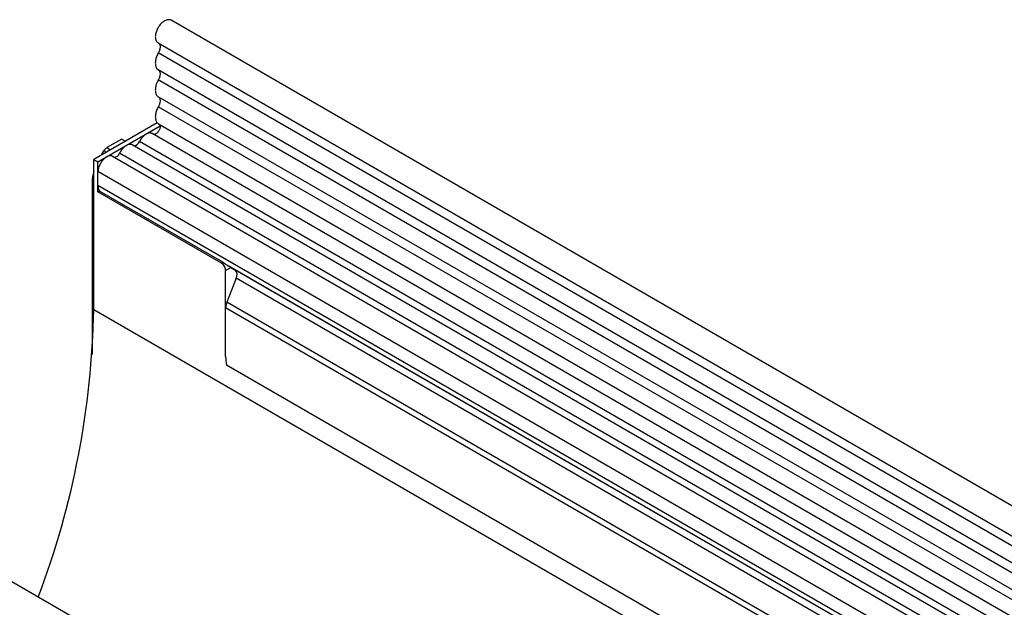
# Model space of a CAD drawing. Units: millimetres. Extents: x 75 to 2100, y 0 to 1460.
# Drawn here: x 227 to 388, y 554 to 650 of the extents above; entities that cross this region are included whole.
import ezdxf

# ---------------------------------------------------------------- set-up
doc = ezdxf.new("R2010")
doc.units = ezdxf.units.MM
doc.header["$LTSCALE"] = 5
doc.layers.get('0').update_dxf_attribs({"color": 1})
doc.layers.add('132302', color=7, linetype='Continuous')

# ---------------------------------------------------------------- blocks, each defined once
blk = doc.blocks.new('1037897-M_005_ISO_view')
for p, q in [((436.92, -20.89), (-268.77, 386.49)), ((-270.9, 382.81), (434.8, -24.58)), ((434.85, -26.23), (-270.85, 381.16)), ((434.85, -29), (-270.85, 378.39)), ((434.85, -30.62), (-270.85, 376.77)), ((434.85, -33.39), (-270.85, 374)), ((434.85, -35.01), (-270.85, 372.37)), ((-271.04, 369.77), (-281.41, 363.78)), ((-280.71, 363.37), (-270.57, 369.23)), ((-270.83, 369.6), (434.86, -37.79)), ((-276.82, 367.1), (-279.25, 365.69)), ((-276.82, 367.1), (-276.23, 366.77)), ((433.41, -39.15), (-271.87, 368)), ((-279.25, 365.69), (-278.68, 365.36)), ((-77.61, 252.12), (-275.11, 366.14)), ((-76.44, 252.66), (-273.94, 366.68)), ((-281.41, 363.78), (-280.71, 363.37)), ((-281.41, 339.28), (-281.41, 363.78)), ((-280.12, 364.53), (-279.75, 365.16)), ((-279.39, 364.95), (-279.75, 365.16)), ((-80.84, 250.26), (-278.34, 364.27)), ((-79.68, 250.8), (-277.17, 364.81)), ((-280.71, 358.47), (-280.71, 363.37)), ((-280.71, 359.5), (-280.71, 361.77)), ((-83.21, 247.76), (-280.71, 361.77)), ((-281.67, 360.15), (-281.67, 331.91)), ((-281.41, 360), (-281.67, 360.15)), ((-83.21, 245.49), (-280.71, 359.5)), ((-280.71, 358.47), (-280.47, 358.61)), ((-260.55, 346.84), (-280.71, 358.47)), ((-260.31, 346.98), (-280.47, 358.61)), ((-260.55, 346.84), (-260.31, 346.98)), ((-259.85, 345.61), (-258.98, 346.11)), ((-82.69, 244.34), (-259.42, 346.37)), ((-258.98, 346.11), (-258.32, 345.73)), ((-259.85, 331.57), (-259.85, 345.61)), ((-258.15, 344.35), (-259.66, 340.46)), ((-81.68, 243.76), (-258.32, 345.73)), ((-81.51, 242.38), (-258.15, 344.35)), ((-259.85, 331.57), (-259.85, 339.54)), ((404.13, -43.76), (-259.85, 339.54)), ((404.13, -42.73), (-259.66, 340.46)), ((-281.41, 339.28), (425.69, -68.92)), ((344.47, -74.27), (-361.23, 333.12)), ((403.97, -52.95), (-259.69, 330.17)), ((403.97, -52.95), (-259.69, 330.17))]:
    blk.add_line(p, q)
at = {"flags": 128}
for points in [[(-268.77, 386.49), (-268.83, 386.52), (-268.91, 386.56), (-269.01, 386.58), (-269.1, 386.59), (-269.21, 386.59), (-269.31, 386.58), (-269.42, 386.56), (-269.53, 386.53), (-269.64, 386.48), (-269.76, 386.43), (-269.87, 386.37), (-269.98, 386.29), (-270.1, 386.21), (-270.21, 386.12), (-270.32, 386.01), (-270.43, 385.91), (-270.53, 385.79), (-270.63, 385.67), (-270.72, 385.54), (-270.81, 385.41), (-270.9, 385.27), (-270.97, 385.13), (-271.04, 384.98), (-271.11, 384.84), (-271.16, 384.69), (-271.21, 384.54), (-271.25, 384.39), (-271.29, 384.25), (-271.31, 384.11), (-271.33, 383.97), (-271.34, 383.83), (-271.33, 383.7), (-271.32, 383.57), (-271.31, 383.45), (-271.28, 383.34), (-271.24, 383.24), (-271.2, 383.14), (-271.15, 383.05), (-271.09, 382.97), (-271.02, 382.91), (-270.95, 382.85), (-270.9, 382.81)], [(-270.83, 382.77), (-270.8, 382.76), (-270.75, 382.71), (-270.7, 382.64), (-270.65, 382.57), (-270.62, 382.49), (-270.59, 382.41), (-270.57, 382.31), (-270.56, 382.21), (-270.56, 382.1), (-270.57, 381.99), (-270.58, 381.88), (-270.61, 381.76), (-270.64, 381.64), (-270.68, 381.52), (-270.73, 381.4), (-270.78, 381.28), (-270.85, 381.16)], [(-270.85, 381.16), (-270.93, 381.01), (-271, 380.86), (-271.07, 380.7), (-271.13, 380.55), (-271.18, 380.39), (-271.23, 380.24), (-271.27, 380.08), (-271.3, 379.93), (-271.32, 379.78), (-271.33, 379.63), (-271.34, 379.49), (-271.33, 379.36), (-271.32, 379.22), (-271.3, 379.1), (-271.27, 378.98), (-271.23, 378.87), (-271.18, 378.77), (-271.13, 378.67), (-271.07, 378.59), (-271, 378.51), (-270.93, 378.45), (-270.85, 378.39)], [(-270.85, 378.39), (-270.78, 378.34), (-270.72, 378.29), (-270.67, 378.22), (-270.63, 378.14), (-270.6, 378.05), (-270.58, 377.96), (-270.56, 377.85), (-270.56, 377.75), (-270.56, 377.63), (-270.58, 377.51), (-270.6, 377.39), (-270.63, 377.26), (-270.67, 377.14), (-270.72, 377.01), (-270.78, 376.89), (-270.85, 376.77)], [(-270.85, 376.77), (-270.93, 376.62), (-271, 376.46), (-271.07, 376.31), (-271.13, 376.15), (-271.18, 376), (-271.23, 375.84), (-271.27, 375.69), (-271.3, 375.54), (-271.32, 375.39), (-271.33, 375.24), (-271.34, 375.1), (-271.33, 374.96), (-271.32, 374.83), (-271.3, 374.71), (-271.27, 374.59), (-271.23, 374.48), (-271.18, 374.37), (-271.13, 374.28), (-271.07, 374.2), (-271, 374.12), (-270.93, 374.05), (-270.85, 374)], [(-270.85, 374), (-270.78, 373.95), (-270.72, 373.89), (-270.67, 373.83), (-270.63, 373.75), (-270.6, 373.66), (-270.58, 373.56), (-270.56, 373.46), (-270.56, 373.35), (-270.56, 373.24), (-270.58, 373.12), (-270.6, 372.99), (-270.63, 372.87), (-270.67, 372.74), (-270.72, 372.62), (-270.78, 372.5), (-270.85, 372.37)], [(-270.85, 372.37), (-270.93, 372.22), (-271.01, 372.06), (-271.08, 371.9), (-271.14, 371.74), (-271.19, 371.58), (-271.24, 371.42), (-271.28, 371.26), (-271.3, 371.1), (-271.32, 370.95), (-271.33, 370.8), (-271.34, 370.65), (-271.33, 370.51), (-271.31, 370.38), (-271.28, 370.25), (-271.25, 370.14), (-271.21, 370.03), (-271.15, 369.93), (-271.09, 369.83), (-271.03, 369.75), (-270.95, 369.68), (-270.87, 369.62), (-270.83, 369.6)], [(-270.72, 369.53), (-270.68, 369.49), (-270.64, 369.44), (-270.61, 369.38), (-270.58, 369.31), (-270.57, 369.23), (-270.56, 369.14), (-270.56, 369.05), (-270.57, 368.96), (-270.59, 368.86), (-270.62, 368.76), (-270.65, 368.66), (-270.7, 368.56), (-270.75, 368.47), (-270.8, 368.37), (-270.86, 368.28), (-270.93, 368.2), (-271, 368.12), (-271.08, 368.06), (-271.15, 368), (-271.23, 367.94), (-271.31, 367.9), (-271.38, 367.87), (-271.46, 367.85), (-271.53, 367.85), (-271.6, 367.85), (-271.62, 367.85)], [(-271.87, 368), (-271.92, 368.03), (-272, 368.06), (-272.09, 368.08), (-272.18, 368.09), (-272.28, 368.09), (-272.38, 368.08), (-272.48, 368.06), (-272.59, 368.03), (-272.69, 367.99), (-272.8, 367.93), (-272.91, 367.87), (-273.02, 367.8), (-273.12, 367.72), (-273.23, 367.63), (-273.33, 367.53), (-273.43, 367.43), (-273.53, 367.31), (-273.62, 367.2), (-273.71, 367.07), (-273.79, 366.94), (-273.87, 366.81), (-273.94, 366.68)], [(-275.11, 366.14), (-275.15, 366.16), (-275.23, 366.19), (-275.32, 366.21), (-275.41, 366.23), (-275.51, 366.23), (-275.61, 366.22), (-275.71, 366.2), (-275.82, 366.16), (-275.92, 366.12), (-276.03, 366.07), (-276.14, 366.01), (-276.25, 365.93), (-276.35, 365.85), (-276.46, 365.76), (-276.56, 365.67), (-276.66, 365.56), (-276.76, 365.45), (-276.85, 365.33), (-276.94, 365.21), (-277.02, 365.08), (-277.1, 364.95), (-277.17, 364.81)], [(-278.34, 364.27), (-278.38, 364.3), (-278.47, 364.33), (-278.56, 364.35), (-278.65, 364.36), (-278.75, 364.36), (-278.86, 364.35), (-278.96, 364.33), (-279.07, 364.29), (-279.18, 364.25), (-279.29, 364.19), (-279.4, 364.12), (-279.51, 364.05), (-279.62, 363.96), (-279.72, 363.87), (-279.83, 363.77), (-279.93, 363.66), (-280.03, 363.54), (-280.12, 363.42), (-280.21, 363.29), (-280.29, 363.16), (-280.36, 363.02), (-280.43, 362.88), (-280.5, 362.74), (-280.55, 362.6), (-280.6, 362.45), (-280.64, 362.31), (-280.67, 362.17), (-280.69, 362.03), (-280.7, 361.9), (-280.71, 361.77)]]:
    blk.add_lwpolyline(points, dxfattribs=at)
for centre, radius, start, end in [((-274.9, 367), 1.01, 272.7668, 341.4185), ((-278.13, 365.13), 1.01, 272.7668, 341.4185), ((-279.18, 359.44), 1.53, 177.6168, 212.5907), ((-261.37, 345.55), 1.53, 2.4534, 57.5466), ((-259.11, 344.93), 1.13, 328.7588, 45.1572), ((-257.24, 339.49), 2.6, 157.9788, 178.8918), ((-420.31, 341.7), 138.92, 339.1592, 359.0026), ((-253.04, 331.62), 6.81, 180.3663, 192.2177)]:
    blk.add_arc(centre, radius, start, end)
for centre, major_axis, ratio, start_param, end_param in [((-279.25, 364.87), (0.5, 0.866), 0.577777, 0.785659, 1.570372), ((-278.13, 362.19), (2.5, 4.33), 0.577777, 1.973001, 2.35577), ((-259.69, 346.52), (1, -0.577), 0.00007, 0.785439, 1.296482)]:
    blk.add_ellipse(centre, major_axis=major_axis, ratio=ratio, start_param=start_param, end_param=end_param)
blk.add_open_spline([(-260.31, 346.98), (-260.28, 346.96), (-260.21, 346.91), (-260.09, 346.84), (-259.97, 346.75), (-259.85, 346.66), (-259.73, 346.58), (-259.62, 346.49), (-259.52, 346.42), (-259.45, 346.38), (-259.42, 346.37)], degree=3, knots=[0, 0, 0, 0, 0.125999, 0.255738, 0.381724, 0.511263, 0.639467, 0.77086, 0.884615, 1, 1, 1, 1])

msp = doc.modelspace()

# ---------------------------------------------------------------- block references
at = {"layer": '132302'}
msp.add_blockref('1037897-M_005_ISO_view', (520.309, 263.791), dxfattribs=at)

doc.saveas('drawing.dxf')
